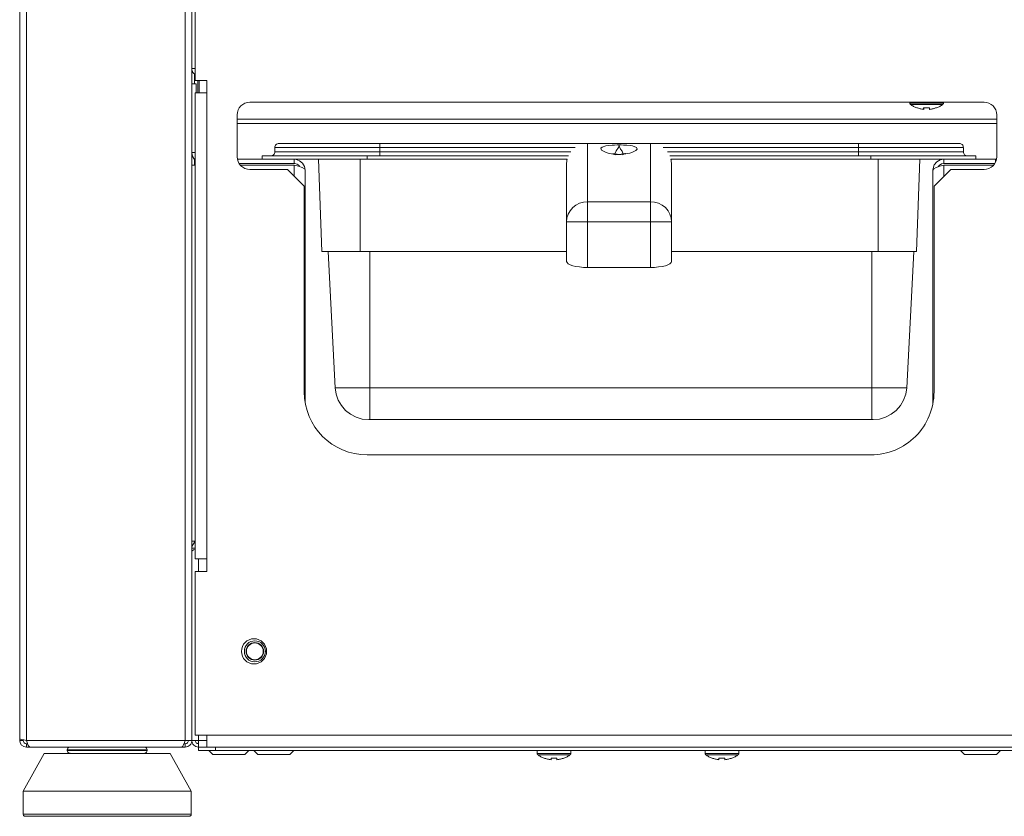
# Model space of a CAD drawing. Units: millimetres. Extents: x -434 to 2097, y -3154 to 426.
# Drawn here: x -24 to 202, y -349 to -166 of the extents above; entities that cross this region are included whole.
import ezdxf

# ---------------------------------------------------------------- set-up
doc = ezdxf.new("R2010")
doc.units = ezdxf.units.MM
doc.layers.add('ALFATEC-TEXTO', color=7, linetype='Continuous')
doc.layers.add('SULFISA-EQUIPAMENTOS', color=7, linetype='Continuous', lineweight=18)

# ---------------------------------------------------------------- blocks, each defined once
blk = doc.blocks.new('EDP4GN')
at = {"layer": 'SULFISA-EQUIPAMENTOS', "color": 3, "lineweight": 0}
for points in [[(12.26744, 10.82472), (12.26741, 10.82472), (12.26726, 10.82472), (12.26714, 10.82472), (12.26706, 10.82472), (12.26704, 10.82472), (12.26704, 10.54057), (12.26714, 10.5405), (12.26741, 10.54042), (12.26783, 10.54035), (12.26832, 10.54028), (12.26832, 10.81801)], [(12.30045, 10.79568), (12.30026, 10.79575), (12.29998, 10.79589), (12.29983, 10.79604), (12.29981, 10.7961), (12.29981, 10.81801), (12.29981, 10.54028), (12.29979, 10.54028), (12.29972, 10.54028), (12.2996, 10.54028), (12.29944, 10.54028), (12.29925, 10.54028), (12.29902, 10.54028), (12.29879, 10.54028), (12.29854, 10.54028), (12.29854, 10.81801)], [(12.30269, 10.81577), (12.30045, 10.81577), (12.30045, 10.79402), (12.30269, 10.79402), (12.30269, 10.79162), (12.30269, 10.70113), (12.30269, 10.69873), (12.30045, 10.69873), (12.30045, 10.66596), (12.30269, 10.66596), (12.30269, 10.66356), (12.30269, 10.57482), (12.30269, 10.57242), (12.30045, 10.57242), (12.30045, 10.54124), (12.30269, 10.54124), (12.60632, 10.54124)], [(12.30045, 10.66819), (12.30038, 10.66819), (12.30019, 10.66819), (12.30003, 10.66819), (12.29991, 10.66819), (12.29984, 10.66819), (12.29981, 10.66819), (12.29984, 10.66794), (12.29991, 10.6677), (12.30003, 10.66748), (12.30019, 10.66729), (12.30038, 10.66713), (12.30045, 10.66709)], [(12.30034, 10.66716), (12.30034, 10.66532)], [(12.29981, 10.66532), (12.30062, 10.66532), (12.30062, 10.66356)], [(12.30097, 10.66596), (12.30097, 10.66356)], [(12.30121, 10.66596), (12.30121, 10.66356)], [(12.30269, 10.57482), (12.30226, 10.57482), (12.30184, 10.57482), (12.30145, 10.57482), (12.30111, 10.57482), (12.30083, 10.57482), (12.30062, 10.57482), (12.3005, 10.57482), (12.30045, 10.57482), (12.30045, 10.66356), (12.3005, 10.66356), (12.30062, 10.66356), (12.30083, 10.66356), (12.30111, 10.66356), (12.30145, 10.66356), (12.30184, 10.66356), (12.30226, 10.66356), (12.30269, 10.66356)], [(12.43652, 10.6618), (12.43652, 10.66161), (12.43652, 10.66158), (12.43652, 10.66154), (12.43654, 10.66151), (12.43655, 10.66148), (12.43657, 10.66145), (12.43659, 10.66143), (12.43661, 10.6614), (12.43663, 10.66138), (12.43677, 10.66128), (12.43692, 10.66119), (12.43706, 10.6611), (12.43721, 10.66101), (12.43736, 10.66093), (12.43751, 10.66086), (12.43766, 10.66079), (12.43782, 10.66072)], [(12.44291, 10.66161), (12.44281, 10.66161), (12.44244, 10.66161), (12.44183, 10.66161), (12.44102, 10.66161), (12.44011, 10.66161), (12.43915, 10.66161), (12.43825, 10.66161), (12.43748, 10.66161), (12.4369, 10.66161), (12.43658, 10.66161), (12.43652, 10.66161)], [(12.4428, 10.66138), (12.44279, 10.66138), (12.44262, 10.66138), (12.44216, 10.66138), (12.44146, 10.66138), (12.44059, 10.66138), (12.43963, 10.66138), (12.43869, 10.66138), (12.43784, 10.66138), (12.43718, 10.66138), (12.43676, 10.66138), (12.43663, 10.66138)], [(12.43913, 10.66075), (12.43913, 10.66043), (12.43913, 10.66045), (12.43912, 10.66048), (12.43912, 10.66051), (12.43911, 10.66055), (12.43911, 10.66059), (12.43911, 10.66064), (12.4391, 10.6607), (12.4391, 10.66076), (12.43924, 10.66074), (12.43938, 10.66073), (12.43952, 10.66073), (12.43966, 10.66072), (12.4398, 10.66073), (12.43995, 10.66073), (12.44009, 10.66074), (12.44023, 10.66076), (12.44024, 10.6607), (12.44024, 10.66064), (12.44024, 10.66059), (12.44025, 10.66055), (12.44025, 10.66051), (12.44026, 10.66048), (12.44026, 10.66045), (12.44027, 10.66043), (12.44044, 10.66045), (12.4406, 10.66048), (12.44077, 10.66051), (12.44094, 10.66055), (12.4411, 10.66059), (12.44126, 10.66064), (12.44142, 10.6607), (12.44158, 10.66076), (12.44159, 10.66074), (12.4416, 10.66073), (12.4416, 10.66073), (12.44161, 10.66072), (12.44177, 10.66079), (12.44192, 10.66086), (12.44207, 10.66093), (12.44222, 10.66101), (12.44237, 10.6611), (12.44252, 10.66119), (12.44266, 10.66128), (12.4428, 10.66138), (12.44282, 10.6614), (12.44284, 10.66143), (12.44286, 10.66145), (12.44288, 10.66148), (12.4429, 10.66151), (12.44291, 10.66154), (12.44291, 10.66158), (12.44291, 10.66161), (12.44291, 10.6618)], [(12.43784, 10.66074), (12.43784, 10.66074), (12.43783, 10.66073), (12.43783, 10.66073), (12.43782, 10.66072), (12.43782, 10.66073), (12.43782, 10.66073), (12.43782, 10.66074), (12.43782, 10.66076), (12.43798, 10.6607), (12.43814, 10.66064), (12.4383, 10.66059), (12.43847, 10.66055), (12.43863, 10.66051), (12.4388, 10.66048), (12.43896, 10.66045), (12.43913, 10.66043)], [(12.4392, 10.66076), (12.4392, 10.6607), (12.43919, 10.66064), (12.43919, 10.66059), (12.43918, 10.66055), (12.43918, 10.66051), (12.43917, 10.66048), (12.43917, 10.66045), (12.43916, 10.66043), (12.43916, 10.66075)], [(12.44023, 10.66074), (12.44019, 10.66074), (12.44005, 10.66073), (12.43991, 10.66073), (12.43977, 10.66072), (12.43972, 10.66072)], [(12.44162, 10.66076), (12.44146, 10.6607), (12.44129, 10.66064), (12.44113, 10.66059), (12.44097, 10.66055), (12.4408, 10.66051), (12.44064, 10.66048), (12.44047, 10.66045), (12.4403, 10.66043), (12.4403, 10.66043)], [(12.45307, 10.65855), (12.30845, 10.65855)], [(12.45307, 10.65776), (12.30845, 10.65776)], [(12.33559, 10.65396), (12.42672, 10.65396), (12.42672, 10.65395), (12.42672, 10.6539), (12.42672, 10.65383), (12.42672, 10.65373), (12.42672, 10.65361), (12.42672, 10.65347), (12.42672, 10.65332), (12.42672, 10.65316), (12.42913, 10.65316), (12.43151, 10.65316), (12.43381, 10.65316), (12.43601, 10.65316), (12.43808, 10.65316), (12.43998, 10.65316), (12.44169, 10.65316), (12.44317, 10.65316), (12.44442, 10.65316), (12.44541, 10.65316), (12.44613, 10.65316), (12.44656, 10.65316), (12.44671, 10.65316), (12.44671, 10.65237)], [(12.42672, 10.65396), (12.42923, 10.65396), (12.43169, 10.65396), (12.43407, 10.65396), (12.43632, 10.65396), (12.43841, 10.65396), (12.44029, 10.65396), (12.44195, 10.65396), (12.44334, 10.65396), (12.44445, 10.65396), (12.44526, 10.65396), (12.44575, 10.65396), (12.44591, 10.65396), (12.44607, 10.65395), (12.44622, 10.6539), (12.44636, 10.65383), (12.44648, 10.65373), (12.44658, 10.65361), (12.44665, 10.65347), (12.44669, 10.65332), (12.44671, 10.65316)], [(12.30045, 10.6522), (12.29981, 10.6522), (12.29985, 10.6518), (12.29997, 10.65141), (12.30016, 10.65105), (12.30042, 10.65073), (12.30045, 10.6507)], [(12.3148, 10.65156), (12.31496, 10.65158), (12.31511, 10.65163), (12.31525, 10.6517), (12.31537, 10.6518), (12.31547, 10.65192), (12.31554, 10.65206), (12.31559, 10.65221), (12.31561, 10.65237), (12.31575, 10.65237), (12.31619, 10.65237), (12.3169, 10.65237), (12.31789, 10.65237), (12.31914, 10.65237), (12.32063, 10.65237), (12.32234, 10.65237), (12.32424, 10.65237), (12.3263, 10.65237), (12.3285, 10.65237), (12.33081, 10.65237), (12.33318, 10.65237), (12.33559, 10.65237), (12.33559, 10.65221), (12.33559, 10.65206), (12.33559, 10.65192), (12.33559, 10.6518), (12.33559, 10.6517), (12.33559, 10.65163), (12.33559, 10.65158), (12.33559, 10.65156)], [(12.31561, 10.65316), (12.31561, 10.65237)], [(12.37277, 10.65316), (12.33559, 10.65316), (12.33559, 10.65237), (12.37196, 10.65237)], [(12.38235, 10.65204), (12.38236, 10.65205), (12.38226, 10.65202), (12.38203, 10.65195), (12.38179, 10.65191), (12.38156, 10.65188), (12.38136, 10.65187), (12.38123, 10.65187), (12.38116, 10.65186), (12.38114, 10.65186), (12.38103, 10.65187), (12.38092, 10.65187), (12.38079, 10.65188), (12.3806, 10.6519), (12.38034, 10.65194), (12.38011, 10.652), (12.37999, 10.65204), (12.37997, 10.65204)], [(12.38052, 10.65175), (12.38038, 10.65194), (12.38063, 10.65251), (12.38103, 10.65318), (12.38112, 10.6534), (12.38114, 10.65346), (12.38115, 10.65348), (12.38116, 10.65348), (12.38116, 10.65348), (12.38116, 10.65352), (12.38116, 10.65355), (12.38116, 10.65358), (12.38116, 10.65361), (12.38116, 10.65363), (12.38116, 10.65364), (12.38116, 10.65366), (12.38116, 10.65366)], [(12.38179, 10.65175), (12.38194, 10.65189), (12.38172, 10.65245), (12.38145, 10.65288), (12.3813, 10.65315), (12.38123, 10.65331), (12.3812, 10.65337), (12.38119, 10.6534), (12.38118, 10.65343), (12.38118, 10.65345), (12.38117, 10.65346), (12.38117, 10.65347), (12.38117, 10.65347), (12.38116, 10.65348), (12.38116, 10.65348), (12.38116, 10.65348), (12.38116, 10.65348), (12.38116, 10.65348)], [(12.38955, 10.65316), (12.42672, 10.65316), (12.42672, 10.65237), (12.39035, 10.65237)], [(12.42672, 10.65156), (12.42672, 10.65158), (12.42672, 10.65163), (12.42672, 10.6517), (12.42672, 10.6518), (12.42672, 10.65192), (12.42672, 10.65206), (12.42672, 10.65221), (12.42672, 10.65237), (12.42913, 10.65237), (12.43151, 10.65237), (12.43381, 10.65237), (12.43601, 10.65237), (12.43808, 10.65237), (12.43998, 10.65237), (12.44169, 10.65237), (12.44317, 10.65237), (12.44442, 10.65237), (12.44541, 10.65237), (12.44613, 10.65237), (12.44656, 10.65237), (12.44671, 10.65237), (12.44673, 10.65221), (12.44677, 10.65206), (12.44685, 10.65192), (12.44695, 10.6518), (12.44707, 10.6517), (12.4472, 10.65163), (12.44735, 10.65158), (12.44751, 10.65156)], [(12.30034, 10.65083), (12.30034, 10.64984)], [(12.3085, 10.65093), (12.31551, 10.65093), (12.31674, 10.65093), (12.31823, 10.65093), (12.31994, 10.65093), (12.32184, 10.65093), (12.3239, 10.65093), (12.3261, 10.65093), (12.32841, 10.65093), (12.33078, 10.65093), (12.33319, 10.65093), (12.33319, 10.65156), (12.33078, 10.65156), (12.32841, 10.65156), (12.3261, 10.65156), (12.3239, 10.65156), (12.32184, 10.65156), (12.31994, 10.65156), (12.31823, 10.65156), (12.31674, 10.65156), (12.3155, 10.65156), (12.31451, 10.65156), (12.31379, 10.65156), (12.31335, 10.65156), (12.31321, 10.65156), (12.31321, 10.65093)], [(12.31932, 10.65013), (12.30882, 10.65013)], [(12.3214, 10.64885), (12.32127, 10.64956), (12.3209, 10.65019), (12.32034, 10.65066), (12.31965, 10.6509), (12.31932, 10.65093), (12.31932, 10.65013), (12.3194, 10.65012), (12.31987, 10.65), (12.32026, 10.64972), (12.3204, 10.64949)], [(12.37116, 10.63334), (12.33183, 10.63334), (12.33041, 10.63334), (12.32904, 10.63334), (12.32778, 10.63334), (12.32667, 10.63334), (12.32577, 10.63334), (12.32509, 10.63334), (12.32468, 10.63334), (12.32454, 10.63334), (12.32392, 10.65093)], [(12.33183, 10.63334), (12.33183, 10.65093)], [(12.33319, 10.65156), (12.37151, 10.65156)], [(12.33319, 10.65093), (12.37129, 10.65093)], [(12.37128, 10.65093), (12.37124, 10.65075), (12.37116, 10.64997), (12.37116, 10.64979), (12.37116, 10.64928), (12.37116, 10.64842), (12.37116, 10.64721), (12.37116, 10.64567), (12.37116, 10.64378), (12.37116, 10.64156), (12.37116, 10.63901), (12.37116, 10.63147), (12.37125, 10.63125), (12.37148, 10.63103), (12.37185, 10.63084), (12.37234, 10.63066), (12.37295, 10.63052), (12.37364, 10.63042), (12.37438, 10.63035), (12.37516, 10.63033), (12.37516, 10.63901), (12.38715, 10.63901), (12.38715, 10.63033), (12.38793, 10.63035), (12.38868, 10.63042), (12.38937, 10.63052), (12.38997, 10.63066), (12.39047, 10.63084), (12.39084, 10.63103), (12.39107, 10.63125), (12.39115, 10.63147), (12.39115, 10.63901), (12.39115, 10.64156), (12.39115, 10.64378), (12.39115, 10.64567), (12.39115, 10.64721), (12.39115, 10.64842), (12.39115, 10.64928), (12.39115, 10.64979), (12.39115, 10.64997), (12.39107, 10.65075), (12.39103, 10.65093)], [(12.38116, 10.65183), (12.38116, 10.65185), (12.38116, 10.65186), (12.38116, 10.65186)], [(12.39081, 10.65156), (12.42912, 10.65156)], [(12.39103, 10.65093), (12.42912, 10.65093)], [(12.39115, 10.63334), (12.43048, 10.63334), (12.43191, 10.63334), (12.43328, 10.63334), (12.43454, 10.63334), (12.43564, 10.63334), (12.43655, 10.63334), (12.43722, 10.63334), (12.43764, 10.63334), (12.43778, 10.63334), (12.43839, 10.65093)], [(12.44911, 10.65093), (12.44911, 10.65156), (12.44896, 10.65156), (12.44853, 10.65156), (12.44781, 10.65156), (12.44682, 10.65156), (12.44557, 10.65156), (12.44408, 10.65156), (12.44238, 10.65156), (12.44048, 10.65156), (12.43841, 10.65156), (12.43621, 10.65156), (12.43391, 10.65156), (12.43153, 10.65156), (12.42912, 10.65156), (12.42912, 10.65093), (12.43153, 10.65093), (12.43391, 10.65093), (12.43621, 10.65093), (12.43841, 10.65093), (12.44048, 10.65093), (12.44238, 10.65093), (12.44408, 10.65093), (12.44557, 10.65093), (12.44681, 10.65093), (12.45283, 10.65093), (12.45302, 10.65094)], [(12.43048, 10.63334), (12.43048, 10.65093)], [(12.44191, 10.64949), (12.44212, 10.64978), (12.44252, 10.65004), (12.44299, 10.65013), (12.44299, 10.65093), (12.44228, 10.6508), (12.44165, 10.65043), (12.44118, 10.64987), (12.44094, 10.64918), (12.44092, 10.64885)], [(12.44299, 10.65013), (12.4527, 10.65013)], [(12.45283, 10.65093), (12.45283, 10.65036)], [(12.30045, 10.64984), (12.29981, 10.64984)], [(12.3214, 10.60446), (12.3214, 10.64885), (12.32124, 10.6491), (12.32079, 10.64934), (12.32012, 10.6496), (12.31932, 10.64984), (12.30903, 10.64984)], [(12.31932, 10.64984), (12.31932, 10.64769)], [(12.31932, 10.64984), (12.31932, 10.64984)], [(12.44092, 10.60446), (12.44092, 10.64885), (12.44107, 10.6491), (12.44152, 10.64934), (12.4422, 10.6496), (12.44299, 10.64984), (12.45249, 10.64984)], [(12.44299, 10.64769), (12.44299, 10.64984)], [(12.44299, 10.64984), (12.44299, 10.64984)], [(12.32574, 10.63334), (12.32709, 10.60742), (12.32722, 10.60742), (12.3276, 10.60742), (12.32821, 10.60742), (12.32904, 10.60742), (12.33004, 10.60742), (12.33119, 10.60742), (12.33244, 10.60742), (12.33373, 10.60742), (12.33373, 10.60622), (12.33373, 10.60508), (12.33373, 10.60403), (12.33373, 10.60312), (12.33373, 10.60237), (12.33373, 10.60182), (12.33373, 10.60147), (12.33373, 10.60136), (12.33368, 10.60136), (12.33363, 10.60136), (12.33359, 10.60136), (12.33355, 10.60136), (12.33352, 10.60136), (12.3335, 10.60136), (12.33349, 10.60136), (12.33348, 10.60136), (12.33227, 10.60147), (12.33111, 10.60182), (12.33003, 10.60237), (12.32908, 10.60312), (12.32828, 10.60403), (12.32767, 10.60508), (12.32727, 10.60622), (12.32709, 10.60742)], [(12.33373, 10.63334), (12.33373, 10.60742), (12.42928, 10.60742), (12.42928, 10.63334)], [(12.43592, 10.60742), (12.43574, 10.60622), (12.43534, 10.60508), (12.43473, 10.60403), (12.43394, 10.60312), (12.43298, 10.60237), (12.4319, 10.60182), (12.43074, 10.60147), (12.42953, 10.60136), (12.42953, 10.60136), (12.42951, 10.60136), (12.42949, 10.60136), (12.42946, 10.60136), (12.42942, 10.60136), (12.42938, 10.60136), (12.42933, 10.60136), (12.42928, 10.60136), (12.42928, 10.60147), (12.42928, 10.60182), (12.42928, 10.60237), (12.42928, 10.60312), (12.42928, 10.60403), (12.42928, 10.60508), (12.42928, 10.60622), (12.42928, 10.60742), (12.43058, 10.60742), (12.43182, 10.60742), (12.43297, 10.60742), (12.43398, 10.60742), (12.4348, 10.60742), (12.43541, 10.60742), (12.43579, 10.60742), (12.43592, 10.60742), (12.43728, 10.63334)], [(12.38715, 10.63033), (12.37516, 10.63033)], [(12.42928, 10.60136), (12.33373, 10.60136)], [(12.30045, 10.57818), (12.29981, 10.57818)], [(12.30045, 10.57798), (12.30026, 10.57787), (12.29998, 10.57752), (12.29983, 10.57709), (12.29981, 10.5769), (12.30045, 10.5769)], [(12.30034, 10.57818), (12.30034, 10.57791)], [(12.29981, 10.57626), (12.29989, 10.5764), (12.30012, 10.57655), (12.30045, 10.57668)], [(12.3011, 10.57482), (12.3011, 10.57242)], [(12.26704, 10.54057), (12.26704, 10.54028)], [(12.26768, 10.54038), (12.26768, 10.54028)], [(12.26832, 10.53964), (12.26853, 10.53964)], [(12.29917, 10.54028), (12.29916, 10.54016), (12.29913, 10.54004), (12.29907, 10.53993), (12.29899, 10.53983), (12.29889, 10.53975), (12.29878, 10.53969), (12.29866, 10.53966), (12.29854, 10.53964), (12.29854, 10.53901), (12.29797, 10.53901), (12.2979, 10.53901)], [(12.29832, 10.53964), (12.29854, 10.53964)], [(12.29854, 10.53901), (12.29879, 10.53903), (12.29902, 10.5391), (12.29925, 10.53922), (12.29944, 10.53938), (12.2996, 10.53957), (12.29972, 10.5398), (12.29979, 10.54004), (12.29981, 10.54028)], [(12.30045, 10.54028), (12.30047, 10.54016), (12.3005, 10.54004), (12.30056, 10.53993), (12.30064, 10.53983), (12.30074, 10.53975), (12.30085, 10.53969), (12.30097, 10.53966), (12.3011, 10.53964)], [(12.3011, 10.54124), (12.3011, 10.54028), (12.30269, 10.54028)], [(12.60632, 10.54124), (12.60632, 10.54081), (12.60632, 10.54039), (12.60632, 10.54), (12.60632, 10.53966), (12.60632, 10.53938), (12.60632, 10.53918), (12.60632, 10.53905), (12.60632, 10.53901), (12.30269, 10.53901), (12.30269, 10.53905), (12.30269, 10.53918), (12.30269, 10.53938), (12.30269, 10.53966), (12.30269, 10.54), (12.30269, 10.54039), (12.30269, 10.54081), (12.30269, 10.54124)], [(12.26832, 10.53901), (12.26889, 10.53901), (12.26896, 10.53901)], [(12.27666, 10.53901), (12.27655, 10.539), (12.27645, 10.53896), (12.27635, 10.53891), (12.27627, 10.53884), (12.2762, 10.53876), (12.27615, 10.53866), (12.27611, 10.53856), (12.2761, 10.53845), (12.2761, 10.53837), (12.27611, 10.53826), (12.27615, 10.53815), (12.2762, 10.53806), (12.27627, 10.53797), (12.27635, 10.5379), (12.27645, 10.53785), (12.27655, 10.53782), (12.27666, 10.5378)], [(12.29129, 10.53845), (12.29119, 10.53845), (12.2908, 10.53845), (12.29013, 10.53845), (12.28922, 10.53845), (12.2881, 10.53845), (12.28681, 10.53845), (12.2854, 10.53845), (12.28392, 10.53845), (12.28243, 10.53845), (12.281, 10.53845), (12.27966, 10.53845), (12.27849, 10.53845), (12.27751, 10.53845), (12.27677, 10.53845), (12.2763, 10.53845), (12.27611, 10.53845), (12.2761, 10.53845)], [(12.29129, 10.53837), (12.29119, 10.53837), (12.2908, 10.53837), (12.29013, 10.53837), (12.28922, 10.53837), (12.2881, 10.53837), (12.28681, 10.53837), (12.2854, 10.53837), (12.28392, 10.53837), (12.28243, 10.53837), (12.281, 10.53837), (12.27966, 10.53837), (12.27849, 10.53837), (12.27751, 10.53837), (12.27677, 10.53837), (12.2763, 10.53837), (12.27611, 10.53837), (12.2761, 10.53837)], [(12.29073, 10.5378), (12.29084, 10.53782), (12.29095, 10.53785), (12.29104, 10.5379), (12.29113, 10.53797), (12.2912, 10.53806), (12.29125, 10.53815), (12.29128, 10.53826), (12.29129, 10.53837), (12.29129, 10.53845), (12.29128, 10.53856), (12.29125, 10.53866), (12.2912, 10.53876), (12.29113, 10.53884), (12.29104, 10.53891), (12.29095, 10.53896), (12.29084, 10.539), (12.29073, 10.53901)], [(12.30429, 10.53837), (12.30367, 10.53837), (12.30307, 10.53837), (12.30252, 10.53837), (12.30203, 10.53837), (12.30163, 10.53837), (12.30134, 10.53837), (12.30116, 10.53837), (12.3011, 10.53837), (12.3011, 10.53901), (12.30269, 10.53901)], [(12.30305, 10.53837), (12.30381, 10.53761), (12.30382, 10.5376), (12.30383, 10.53759), (12.30384, 10.53758), (12.30386, 10.53758), (12.30387, 10.53757), (12.30389, 10.53757), (12.3039, 10.53757), (12.30392, 10.53757), (12.30392, 10.53757), (12.30411, 10.53757), (12.30457, 10.53757), (12.30525, 10.53757), (12.30609, 10.53757), (12.307, 10.53757), (12.3079, 10.53757), (12.30869, 10.53757), (12.30931, 10.53757), (12.30968, 10.53757), (12.30978, 10.53757), (12.3098, 10.53757), (12.30981, 10.53757), (12.30983, 10.53757), (12.30984, 10.53758), (12.30986, 10.53758), (12.30987, 10.53759), (12.30988, 10.5376), (12.30989, 10.53761), (12.31065, 10.53837)], [(12.30381, 10.53761), (12.30381, 10.53761), (12.30401, 10.53761), (12.30448, 10.53761), (12.30519, 10.53761), (12.30606, 10.53761), (12.30701, 10.53761), (12.30794, 10.53761), (12.30876, 10.53761), (12.3094, 10.53761), (12.30979, 10.53761), (12.30989, 10.53761)], [(12.30429, 10.53901), (12.30429, 10.53837), (12.60472, 10.53837), (12.60472, 10.53901)], [(12.31161, 10.53837), (12.31236, 10.53761), (12.31237, 10.5376), (12.31238, 10.53759), (12.3124, 10.53758), (12.31241, 10.53758), (12.31243, 10.53757), (12.31244, 10.53757), (12.31246, 10.53757), (12.31247, 10.53757), (12.31248, 10.53757), (12.31267, 10.53757), (12.31312, 10.53757), (12.31381, 10.53757), (12.31464, 10.53757), (12.31555, 10.53757), (12.31645, 10.53757), (12.31725, 10.53757), (12.31786, 10.53757), (12.31824, 10.53757), (12.31834, 10.53757), (12.31835, 10.53757), (12.31837, 10.53757), (12.31838, 10.53757), (12.3184, 10.53758), (12.31841, 10.53758), (12.31843, 10.53759), (12.31844, 10.5376), (12.31845, 10.53761), (12.3192, 10.53837)], [(12.31236, 10.53761), (12.31236, 10.53761), (12.31256, 10.53761), (12.31304, 10.53761), (12.31374, 10.53761), (12.31461, 10.53761), (12.31556, 10.53761), (12.31649, 10.53761), (12.31732, 10.53761), (12.31795, 10.53761), (12.31834, 10.53761), (12.31845, 10.53761)], [(12.36557, 10.53837), (12.36557, 10.53777), (12.36557, 10.53774), (12.36558, 10.5377), (12.36558, 10.53767), (12.3656, 10.53764), (12.36562, 10.53761), (12.36564, 10.53758), (12.36566, 10.53756), (12.36569, 10.53754), (12.36582, 10.53744), (12.36597, 10.53735), (12.36611, 10.53726), (12.36626, 10.53717), (12.36641, 10.53709), (12.36656, 10.53702), (12.36672, 10.53695), (12.36687, 10.53688), (12.36687, 10.53689), (12.36688, 10.53689), (12.36688, 10.5369), (12.36688, 10.53691), (12.36704, 10.53685), (12.3672, 10.5368), (12.36736, 10.53675), (12.36753, 10.53671), (12.36769, 10.53667), (12.36786, 10.53664), (12.36803, 10.53661), (12.3682, 10.53659), (12.3682, 10.53661), (12.3682, 10.53664), (12.3682, 10.53667), (12.3682, 10.53671), (12.3682, 10.53675), (12.3682, 10.5368), (12.3682, 10.53685), (12.3682, 10.53691), (12.36834, 10.5369), (12.36848, 10.53689), (12.36863, 10.53689), (12.36877, 10.53688), (12.36891, 10.53689), (12.36905, 10.53689), (12.36919, 10.5369), (12.36933, 10.53691), (12.36933, 10.53685), (12.36933, 10.5368), (12.36933, 10.53675), (12.36933, 10.53671), (12.36933, 10.53667), (12.36933, 10.53664), (12.36933, 10.53661), (12.36933, 10.53659), (12.3695, 10.53661), (12.36967, 10.53664), (12.36984, 10.53667), (12.37, 10.53671), (12.37017, 10.53675), (12.37033, 10.5368), (12.37049, 10.53685), (12.37065, 10.53691), (12.37066, 10.5369), (12.37066, 10.53689), (12.37066, 10.53689), (12.37066, 10.53688), (12.37082, 10.53695), (12.37097, 10.53702), (12.37112, 10.53709), (12.37127, 10.53717), (12.37142, 10.53726), (12.37157, 10.53735), (12.37171, 10.53744), (12.37185, 10.53754), (12.37187, 10.53756), (12.3719, 10.53758), (12.37192, 10.53761), (12.37193, 10.53764), (12.37195, 10.53767), (12.37196, 10.5377), (12.37196, 10.53774), (12.37196, 10.53777), (12.37196, 10.53837)], [(12.37196, 10.53777), (12.37182, 10.53777), (12.37141, 10.53777), (12.37076, 10.53777), (12.36993, 10.53777), (12.36901, 10.53777), (12.36806, 10.53777), (12.36717, 10.53777), (12.36642, 10.53777), (12.36589, 10.53777), (12.3656, 10.53777), (12.36557, 10.53777)], [(12.39755, 10.53837), (12.39755, 10.53777), (12.39755, 10.53774), (12.39755, 10.5377), (12.39756, 10.53767), (12.39758, 10.53764), (12.39759, 10.53761), (12.39761, 10.53758), (12.39764, 10.53756), (12.39766, 10.53754), (12.3978, 10.53744), (12.39794, 10.53735), (12.39809, 10.53726), (12.39823, 10.53717), (12.39839, 10.53709), (12.39854, 10.53702), (12.39869, 10.53695), (12.39885, 10.53688), (12.39885, 10.53689), (12.39885, 10.53689), (12.39886, 10.5369), (12.39886, 10.53691), (12.39902, 10.53685), (12.39918, 10.5368), (12.39934, 10.53675), (12.39951, 10.53671), (12.39967, 10.53667), (12.39984, 10.53664), (12.40001, 10.53661), (12.40017, 10.53659), (12.40017, 10.53661), (12.40017, 10.53664), (12.40017, 10.53667), (12.40017, 10.53671), (12.40017, 10.53675), (12.40017, 10.5368), (12.40017, 10.53685), (12.40017, 10.53691), (12.40032, 10.5369), (12.40046, 10.53689), (12.4006, 10.53689), (12.40074, 10.53688), (12.40089, 10.53689), (12.40103, 10.53689), (12.40117, 10.5369), (12.40131, 10.53691), (12.40131, 10.53685), (12.40131, 10.5368), (12.40131, 10.53675), (12.40131, 10.53671), (12.40131, 10.53667), (12.40131, 10.53664), (12.40131, 10.53661), (12.40131, 10.53659), (12.40148, 10.53661), (12.40165, 10.53664), (12.40181, 10.53667), (12.40198, 10.53671), (12.40214, 10.53675), (12.40231, 10.5368), (12.40247, 10.53685), (12.40263, 10.53691), (12.40263, 10.5369), (12.40263, 10.53689), (12.40264, 10.53689), (12.40264, 10.53688), (12.40279, 10.53695), (12.40295, 10.53702), (12.4031, 10.53709), (12.40325, 10.53717), (12.4034, 10.53726), (12.40355, 10.53735), (12.40369, 10.53744), (12.40382, 10.53754), (12.40385, 10.53756), (12.40387, 10.53758), (12.40389, 10.53761), (12.40391, 10.53764), (12.40392, 10.53767), (12.40393, 10.5377), (12.40394, 10.53774), (12.40394, 10.53777), (12.40394, 10.53837)], [(12.40394, 10.53777), (12.4038, 10.53777), (12.40339, 10.53777), (12.40274, 10.53777), (12.40191, 10.53777), (12.40098, 10.53777), (12.40003, 10.53777), (12.39915, 10.53777), (12.3984, 10.53777), (12.39786, 10.53777), (12.39758, 10.53777), (12.39755, 10.53777)], [(12.44619, 10.53837), (12.44694, 10.53761), (12.44696, 10.5376), (12.44697, 10.53759), (12.44698, 10.53758), (12.447, 10.53758), (12.44701, 10.53757), (12.44703, 10.53757), (12.44704, 10.53757), (12.44706, 10.53757), (12.44717, 10.53757), (12.44755, 10.53757), (12.44817, 10.53757), (12.44897, 10.53757), (12.44987, 10.53757), (12.45078, 10.53757), (12.45161, 10.53757), (12.45229, 10.53757), (12.45274, 10.53757), (12.45292, 10.53757), (12.45292, 10.53757), (12.45294, 10.53757), (12.45295, 10.53757), (12.45297, 10.53757), (12.45298, 10.53758), (12.45299, 10.53758), (12.45301, 10.53759), (12.45302, 10.5376), (12.45303, 10.53761), (12.45379, 10.53837)], [(12.44694, 10.53761), (12.44706, 10.53761), (12.44745, 10.53761), (12.4481, 10.53761), (12.44893, 10.53761), (12.44986, 10.53761), (12.45081, 10.53761), (12.45167, 10.53761), (12.45237, 10.53761), (12.45284, 10.53761), (12.45303, 10.53761), (12.45303, 10.53761)], [(12.37185, 10.53754), (12.3717, 10.53754), (12.37126, 10.53754), (12.37058, 10.53754), (12.36972, 10.53754), (12.36877, 10.53754), (12.36782, 10.53754), (12.36696, 10.53754), (12.36627, 10.53754), (12.36584, 10.53754), (12.36569, 10.53754)], [(12.40382, 10.53754), (12.40367, 10.53754), (12.40323, 10.53754), (12.40256, 10.53754), (12.4017, 10.53754), (12.40074, 10.53754), (12.39979, 10.53754), (12.39893, 10.53754), (12.39825, 10.53754), (12.39781, 10.53754), (12.39766, 10.53754)], [(12.26771, 10.53061), (12.26772, 10.53061), (12.26793, 10.53061), (12.26843, 10.53061), (12.2692, 10.53061), (12.27022, 10.53061), (12.27149, 10.53061), (12.27297, 10.53061), (12.27465, 10.53061), (12.27649, 10.53061), (12.27845, 10.53061), (12.28051, 10.53061), (12.28263, 10.53061), (12.28477, 10.53061), (12.28688, 10.53061), (12.28894, 10.53061), (12.29091, 10.53061), (12.29275, 10.53061), (12.29442, 10.53061), (12.29591, 10.53061), (12.29717, 10.53061), (12.2982, 10.53061), (12.29897, 10.53061), (12.29946, 10.53061), (12.29968, 10.53061), (12.29969, 10.53061)], [(12.26771, 10.52621), (12.26779, 10.52621), (12.26814, 10.52621), (12.26878, 10.52621), (12.26968, 10.52621), (12.27083, 10.52621), (12.2722, 10.52621), (12.27379, 10.52621), (12.27555, 10.52621), (12.27746, 10.52621), (12.27948, 10.52621), (12.28157, 10.52621), (12.2837, 10.52621), (12.28583, 10.52621), (12.28792, 10.52621), (12.28994, 10.52621), (12.29184, 10.52621), (12.29361, 10.52621), (12.29519, 10.52621), (12.29657, 10.52621), (12.29772, 10.52621), (12.29862, 10.52621), (12.29925, 10.52621), (12.29961, 10.52621), (12.29969, 10.52621)]]:
    blk.add_lwpolyline(points, dxfattribs=at)
blk.add_lwpolyline([(12.42912, 10.59465), (12.33319, 10.59465, -0.414177), (12.3212, 10.60664), (12.3212, 10.64581), (12.318, 10.64901), (12.31085, 10.64901), (12.31038, 10.64905), (12.30993, 10.64919), (12.30952, 10.64941), (12.30915, 10.64971), (12.30885, 10.65007), (12.30863, 10.65049), (12.3085, 10.65094), (12.30845, 10.65141), (12.30845, 10.6594), (12.3085, 10.65987), (12.30863, 10.66032), (12.30885, 10.66073), (12.30915, 10.6611), (12.30952, 10.66139), (12.30993, 10.66162), (12.31038, 10.66175), (12.31085, 10.6618), (12.45067, 10.6618), (12.45114, 10.66175), (12.45158, 10.66162), (12.452, 10.66139), (12.45236, 10.6611), (12.45266, 10.66073), (12.45288, 10.66032), (12.45302, 10.65987), (12.45307, 10.6594), (12.45307, 10.65141), (12.45302, 10.65094), (12.45288, 10.65049), (12.45266, 10.65007), (12.45236, 10.64971), (12.452, 10.64941), (12.45158, 10.64919), (12.45114, 10.64905), (12.45067, 10.64901), (12.44431, 10.64901), (12.44112, 10.64581), (12.44112, 10.60664, -0.414381)], format="xyb", close=True, dxfattribs=at)
for points in [[(12.31561, 10.65316), (12.31562, 10.65332), (12.31566, 10.65347), (12.31574, 10.65361), (12.31584, 10.65373), (12.31596, 10.65383), (12.3161, 10.6539), (12.31625, 10.65395), (12.3164, 10.65396), (12.31657, 10.65396), (12.31706, 10.65396), (12.31786, 10.65396), (12.31898, 10.65396), (12.32037, 10.65396), (12.32202, 10.65396), (12.32391, 10.65396), (12.326, 10.65396), (12.32825, 10.65396), (12.33063, 10.65396), (12.33308, 10.65396), (12.33559, 10.65396), (12.33559, 10.65395), (12.33559, 10.6539), (12.33559, 10.65383), (12.33559, 10.65373), (12.33559, 10.65361), (12.33559, 10.65347), (12.33559, 10.65332), (12.33559, 10.65316), (12.33318, 10.65316), (12.33081, 10.65316), (12.3285, 10.65316), (12.3263, 10.65316), (12.32424, 10.65316), (12.32234, 10.65316), (12.32063, 10.65316), (12.31914, 10.65316), (12.31789, 10.65316), (12.3169, 10.65316), (12.31619, 10.65316), (12.31575, 10.65316)], [(12.37516, 10.65396), (12.37516, 10.65379), (12.37516, 10.65326), (12.37516, 10.65239), (12.37516, 10.65117), (12.37516, 10.6496), (12.37516, 10.64769), (12.37516, 10.64543), (12.37516, 10.64284), (12.38715, 10.64284), (12.38715, 10.64543), (12.38715, 10.64769), (12.38715, 10.6496), (12.38715, 10.65117), (12.38715, 10.65239), (12.38715, 10.65326), (12.38715, 10.65379), (12.38715, 10.65396)], [(12.38116, 10.65183), (12.38075, 10.65184), (12.38031, 10.65187), (12.3797, 10.65196), (12.37905, 10.65211), (12.37859, 10.65227), (12.37783, 10.65267), (12.37769, 10.65303), (12.37795, 10.65327), (12.37861, 10.65347), (12.37909, 10.65355), (12.37985, 10.65362), (12.38026, 10.65365), (12.38079, 10.65366), (12.38116, 10.65366), (12.38156, 10.65366), (12.382, 10.65365), (12.38261, 10.65361), (12.38327, 10.65354), (12.38373, 10.65347), (12.38448, 10.6532), (12.38462, 10.65288), (12.38436, 10.65258), (12.38371, 10.65226), (12.38322, 10.6521), (12.38247, 10.65194), (12.38205, 10.65188), (12.38153, 10.65184)], [(12.37516, 10.63901), (12.37438, 10.63901), (12.37363, 10.63901), (12.37294, 10.63901), (12.37234, 10.63901), (12.37184, 10.63901), (12.37147, 10.63901), (12.37124, 10.63901), (12.37116, 10.63901), (12.37124, 10.63976), (12.37147, 10.64048), (12.37184, 10.64114), (12.37234, 10.64172), (12.37294, 10.6422), (12.37363, 10.64255), (12.37438, 10.64277), (12.37516, 10.64284), (12.37516, 10.64261), (12.37516, 10.64229), (12.37516, 10.64188), (12.37516, 10.6414), (12.37516, 10.64086), (12.37516, 10.64027), (12.37516, 10.63965)], [(12.39115, 10.63901), (12.39107, 10.63901), (12.39085, 10.63901), (12.39048, 10.63901), (12.38998, 10.63901), (12.38937, 10.63901), (12.38868, 10.63901), (12.38793, 10.63901), (12.38715, 10.63901), (12.38715, 10.63965), (12.38715, 10.64027), (12.38715, 10.64086), (12.38715, 10.6414), (12.38715, 10.64188), (12.38715, 10.64229), (12.38715, 10.64261), (12.38715, 10.64284), (12.38793, 10.64277), (12.38868, 10.64255), (12.38937, 10.6422), (12.38998, 10.64172), (12.39048, 10.64114), (12.39085, 10.64048), (12.39107, 10.63976)], [(12.26832, 10.53964), (12.26807, 10.53969), (12.26786, 10.53983), (12.26773, 10.54004), (12.26768, 10.54028), (12.26704, 10.54028), (12.26714, 10.5398), (12.26741, 10.53938), (12.26783, 10.5391), (12.26832, 10.53901)], [(12.26832, 10.54028), (12.29854, 10.54028), (12.29839, 10.53984), (12.29825, 10.53945), (12.2981, 10.53917), (12.29796, 10.53902), (12.2979, 10.53901), (12.26896, 10.53901), (12.26881, 10.53909), (12.26867, 10.53931), (12.26852, 10.53966), (12.26838, 10.54009)], [(12.3011, 10.53901), (12.3011, 10.53903), (12.3011, 10.5391), (12.3011, 10.53922), (12.3011, 10.53938), (12.3011, 10.53957), (12.3011, 10.5398), (12.3011, 10.54004), (12.3011, 10.54028), (12.30084, 10.54028), (12.3006, 10.54028), (12.30038, 10.54028), (12.30019, 10.54028), (12.30003, 10.54028), (12.29991, 10.54028), (12.29984, 10.54028), (12.29981, 10.54028), (12.29984, 10.54004), (12.29991, 10.5398), (12.30003, 10.53957), (12.30019, 10.53938), (12.30038, 10.53922), (12.3006, 10.5391), (12.30084, 10.53903)], [(12.29969, 10.53061), (12.29569, 10.5378), (12.29561, 10.5378), (12.29526, 10.5378), (12.29464, 10.5378), (12.29376, 10.5378), (12.29265, 10.5378), (12.29133, 10.5378), (12.28983, 10.5378), (12.28818, 10.5378), (12.28643, 10.5378), (12.28462, 10.5378), (12.28278, 10.5378), (12.28096, 10.5378), (12.27922, 10.5378), (12.27757, 10.5378), (12.27607, 10.5378), (12.27475, 10.5378), (12.27363, 10.5378), (12.27275, 10.5378), (12.27213, 10.5378), (12.27178, 10.5378), (12.27171, 10.5378), (12.26771, 10.53061), (12.26771, 10.52621), (12.26772, 10.52613), (12.26774, 10.52606), (12.26778, 10.52599), (12.26783, 10.52593), (12.26789, 10.52588), (12.26796, 10.52584), (12.26803, 10.52582), (12.26811, 10.52581), (12.26815, 10.52581), (12.26843, 10.52581), (12.26901, 10.52581), (12.26986, 10.52581), (12.27096, 10.52581), (12.27231, 10.52581), (12.27386, 10.52581), (12.2756, 10.52581), (12.27749, 10.52581), (12.27949, 10.52581), (12.28158, 10.52581), (12.2837, 10.52581), (12.28582, 10.52581), (12.2879, 10.52581), (12.28991, 10.52581), (12.2918, 10.52581), (12.29354, 10.52581), (12.29509, 10.52581), (12.29643, 10.52581), (12.29754, 10.52581), (12.29839, 10.52581), (12.29896, 10.52581), (12.29925, 10.52581), (12.29929, 10.52581), (12.29937, 10.52582), (12.29944, 10.52584), (12.29951, 10.52588), (12.29957, 10.52593), (12.29962, 10.52599), (12.29966, 10.52606), (12.29968, 10.52613), (12.29969, 10.52621)]]:
    blk.add_lwpolyline(points, close=True, dxfattribs=at)
for centre, radius in [((12.31165, 10.55723), 0.0024), ((12.31181, 10.55723), 0.002), ((12.31181, 10.55723), 0.00168), ((12.31181, 10.55723), 0.0016)]:
    blk.add_circle(centre, radius, dxfattribs=at)

msp = doc.modelspace()

# ---------------------------------------------------------------- block references
at = {"layer": 'ALFATEC-TEXTO', "xscale": 1205.347387732168, "yscale": 1205.347387732168, "zscale": 1205.347387732168}
msp.add_blockref('EDP4GN', (-14810.19, -13036.51), dxfattribs=at)

doc.saveas('drawing.dxf')
